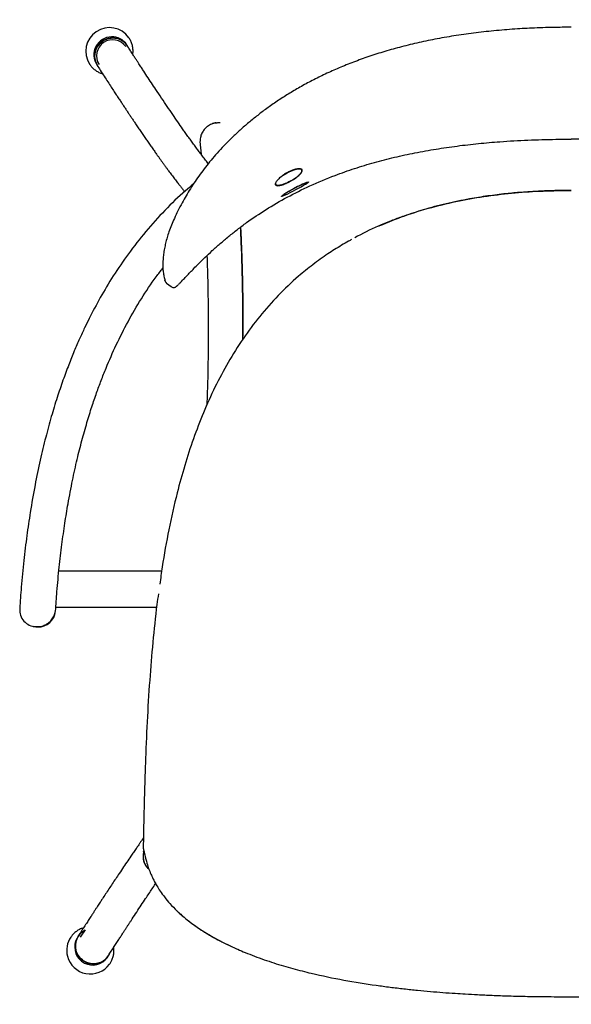
# Model space of a CAD drawing. Units: millimetres. Extents: x 297611 to 299377, y 12868 to 14588.
# Drawn here: x 297753 to 298045, y 14067 to 14588 of the extents above; entities that cross this region are included whole.
import ezdxf

# ---------------------------------------------------------------- set-up
doc = ezdxf.new("R2010")
doc.units = ezdxf.units.MM
doc.header["$PDMODE"] = 2
doc.styles.add('标志', font='simhei.ttf')
doc.dimstyles.new('1-10', dxfattribs={"dimscale": 10, "dimtxt": 2.1, "dimasz": 0.8, "dimexe": 1.25, "dimexo": 0.625, "dimtad": 1, "dimdec": 0, "dimrnd": 0.1, "dimdsep": 46, "dimtxsty": '标志', "dimblk": 'DOT', "dimcen": 2.5, "dimclrd": 5, "dimclre": 5, "dimadec": 3, "dimazin": 0, "dimtfac": 1, "dimtdec": 0, "dimtmove": 0, "dimatfit": 3, "dimldrblk": 'DOT', "dimfxl": 40, "dimfxlon": 1, "dimarcsym": 0})

# ---------------------------------------------------------------- blocks, each defined once
blk = doc.blocks.new('_Dot')
at = {"color": 0, "linetype": 'ByBlock', "lineweight": -2}
blk.add_line((-0.5, 0), (-1, 0), dxfattribs=at)
at = {"color": 0, "linetype": 'ByBlock', "const_width": 0.5}
blk.add_lwpolyline([(-0.25, 0, 1), (0.25, 0, 1)], format="xyb", close=True, dxfattribs=at)
blk = doc.blocks.new('*D93')
at = {"color": 5, "lineweight": -2}
for p, q in [((298390.58, 14583.97), (298463.08, 14583.97)), ((298450.58, 14575.97), (298450.58, 14079.41)), ((298390.58, 14071.41), (298463.08, 14071.41))]:
    blk.add_line(p, q, dxfattribs=at)
at = {"layer": 'Defpoints', "color": 0}
for p in [(298045.13, 14583.97), (298045.13, 14071.41), (298450.58, 14071.41)]:
    blk.add_point(p, dxfattribs=at)
at = {"color": 5, "lineweight": -2, "xscale": 8, "yscale": 8, "zscale": 8}
for p, rotation in [((298450.58, 14583.97), 90), ((298450.58, 14071.41), 270)]:
    blk.add_blockref('_Dot', p, dxfattribs=dict(at, rotation=rotation))
at = {"color": 0, "insert": (298423.33, 14327.69), "char_height": 21, "attachment_point": 2, "rotation": 90, "style": '标志'}
blk.add_mtext('513', dxfattribs=at)

msp = doc.modelspace()

# ---------------------------------------------------------------- linework, layer by layer
for p, q in [((297811.06, 14578.3), (297810.97, 14578.45)), ((297810.15, 14574.3), (297809.86, 14574.72)), ((297790.25, 14564.46), (297790.34, 14564.31)), ((297790.47, 14564.14), (297790.34, 14564.31)), ((297794.12, 14564.09), (297794.4, 14563.67)), ((297848.63, 14523.66), (297849.19, 14516.85)), ((297848.63, 14523.66), (297849.19, 14516.85)), ((297902.49, 14508.64), (297902.48, 14508.7)), ((297902.48, 14508.7), (297902.58, 14508.56)), ((297902.58, 14508.56), (297902.57, 14508.57)), ((297892.52, 14505.73), (297893.73, 14506.46)), ((297893.73, 14506.46), (297894.74, 14507)), ((297897.62, 14498.42), (297899.03, 14499.17)), ((297893.24, 14495.78), (297893.07, 14495.67)), ((297893.1, 14495.69), (297893.2, 14495.76)), ((297830.08, 14449.89), (297830.09, 14449.87)), ((297830.93, 14448.7), (297833.34, 14446.86)), ((297818.59, 14150.55), (297818.59, 14150.5)), ((297818.59, 14150.5), (297818.59, 14150.46)), ((297818.59, 14150.46), (297818.59, 14150.46)), ((297818.88, 14148.75), (297818.64, 14147.8)), ((297818.88, 14148.75), (297818.64, 14147.8)), ((297818.74, 14147.88), (297818.95, 14147.94)), ((297819.03, 14148.21), (297819.11, 14147.87)), ((297819.11, 14147.87), (297819.16, 14147.6)), ((297836.35, 14116.89), (297836.27, 14117.01)), ((297780.37, 14103.08), (297780.28, 14102.95)), ((297784.33, 14103.5), (297784.06, 14103.12)), ((297787.84, 14106.77), (297785.15, 14102.93)), ((297799.62, 14092.22), (297799.89, 14092.6)), ((297800.76, 14088.61), (297800.85, 14088.74))]:
    msp.add_line(p, q)
at = {"flags": 128}
for points in [[(297859.26, 14533.4), (297858.9, 14533.44), (297858.32, 14533.48)], [(297888.48, 14501.38), (297888.62, 14500.96), (297889.08, 14500.66), (297889.84, 14500.55), (297890.87, 14500.63), (297892.12, 14500.91), (297893.52, 14501.37), (297895.03, 14501.98), (297896.55, 14502.72), (297898.03, 14503.56), (297899.4, 14504.45), (297900.58, 14505.36), (297901.53, 14506.23), (297902.2, 14507.04), (297902.56, 14507.74), (297902.59, 14508.3), (297902.29, 14508.7), (297901.67, 14508.9), (297900.77, 14508.92), (297899.63, 14508.74), (297898.29, 14508.37), (297896.83, 14507.83), (297895.31, 14507.15), (297893.8, 14506.36), (297893.8, 14506.36)], [(297893.8, 14506.36), (297892.36, 14505.49), (297892.03, 14505.26)], [(297891.9, 14494.74), (297891.95, 14494.71), (297892.29, 14494.77), (297892.94, 14495), (297893.86, 14495.4), (297895.03, 14495.93), (297896.37, 14496.58), (297897.83, 14497.32), (297899.34, 14498.11), (297900.83, 14498.91), (297902.23, 14499.69), (297903.47, 14500.41), (297904.5, 14501.04), (297905.26, 14501.54), (297905.73, 14501.9), (297905.85, 14502.03)], [(297943.76, 14479.1), (297943.48, 14478.98), (297943.19, 14478.86)], [(297830.09, 14449.89), (297830.06, 14449.97), (297830.03, 14450.08)], [(297801.02, 14089), (297800.92, 14088.85), (297800.85, 14088.74)]]:
    msp.add_lwpolyline(points, dxfattribs=at)
for centre, radius, start, end in [((297800.72, 14571.28), 12.5, 34.9866, 213.072), ((297801.99, 14569.4), 9.5, 91.3776, 214.0293), ((297802.35, 14568.86), 9.49, 28.7391, 213.1791), ((297802.35, 14568.86), 8.5, 34.9926, 213.0661), ((297801.99, 14569.4), 9.5, 34.0293, 91.3776), ((297934.6, 14428.88), 78.65, 117.9907, 121.5783), ((297936.95, 14427.34), 81.13, 113.456, 118.9511), ((297762.21, 14275.97), 8.98, 176.0649, 266.8376), ((297763.16, 14275.92), 8.97, 267.1566, 356.3807), ((297827.53, 14145.68), 9.06, 165.9527, 227.675), ((297790.26, 14095.99), 12.17, 145.0933, 194.951), ((297791.87, 14098.22), 9.21, 118.0693, 195.0511), ((297791.84, 14097.67), 9.5, 159.8394, 324.9902), ((297790.62, 14095.95), 12.51, 194.348, 324.0753), ((297792.17, 14098.16), 9.48, 194.2186, 333.5451)]:
    msp.add_arc(centre, radius, start, end)
for points, knots in [([(298045.13, 14583.98), (298042.51, 14583.96), (298036.02, 14583.91), (298026.07, 14583.6), (298015.01, 14583.03), (298004.26, 14582.14), (297993.48, 14580.95), (297983.07, 14579.46), (297973.04, 14577.7), (297963.46, 14575.68), (297954.27, 14573.42), (297945.46, 14570.92), (297937.02, 14568.19), (297928.97, 14565.26), (297921.33, 14562.14), (297914.09, 14558.86), (297907.23, 14555.45), (297900.75, 14551.9), (297894.61, 14548.23), (297888.79, 14544.45), (297883.46, 14540.7), (297878.47, 14536.9), (297873.82, 14533.11), (297869.34, 14529.18), (297865.17, 14525.26), (297861.31, 14521.36), (297857.74, 14517.51), (297854.48, 14513.73), (297851.45, 14509.97), (297848.62, 14506.2), (297845.95, 14502.4), (297843.48, 14498.61), (297841.21, 14494.86), (297839.01, 14490.96), (297836.93, 14486.96), (297835.04, 14482.98), (297833.46, 14479.29), (297832.18, 14475.88), (297831.19, 14472.76), (297830.4, 14469.79), (297829.79, 14466.88), (297829.33, 14463.96), (297829.05, 14461.03), (297828.92, 14458.28), (297829, 14455.7), (297829.3, 14453.39), (297829.69, 14451.51), (297830.02, 14450.47), (297830.14, 14450.11)], [0, 0, 0, 0, 0.023375, 0.057926, 0.088911, 0.122143, 0.154216, 0.18574, 0.215971, 0.245062, 0.27316, 0.300393, 0.326839, 0.352349, 0.376937, 0.400626, 0.423479, 0.445586, 0.467052, 0.487981, 0.508478, 0.526488, 0.545493, 0.56407, 0.582206, 0.599892, 0.617141, 0.633933, 0.65046, 0.667304, 0.684412, 0.701725, 0.719169, 0.736622, 0.757089, 0.776809, 0.79573, 0.813891, 0.83137, 0.848518, 0.866885, 0.886279, 0.906876, 0.928911, 0.947866, 0.967763, 0.988832, 1, 1, 1, 1]), ([(297802.4, 14578.18), (297801.32, 14578.05), (297799.17, 14577.8), (297796.3, 14576.1), (297794.12, 14573.65), (297792.86, 14570.61), (297792.77, 14567.45), (297793.34, 14565.07), (297794.16, 14564.07), (297794.33, 14563.85)], [0, 0, 0, 0, 0.160835, 0.321618, 0.483483, 0.644646, 0.803225, 0.958549, 1, 1, 1, 1]), ([(297810.08, 14574.06), (297809.88, 14574.43), (297809.2, 14575.68), (297807.15, 14577.14), (297804.66, 14578.1), (297803.02, 14578.16), (297802.4, 14578.18)], [0, 0, 0, 0, 0.1366902, 0.46676, 0.7985862, 1, 1, 1, 1]), ([(297813.04, 14569.71), (297813.08, 14569.93), (297813.24, 14570.8), (297813.18, 14572.37), (297812.89, 14574.34), (297812.23, 14576.22), (297811.61, 14577.55), (297811.13, 14578.18), (297811.05, 14578.28)], [0, 0, 0, 0, 0.074243, 0.295283, 0.516017, 0.736376, 0.956331, 1, 1, 1, 1]), ([(297853.02, 14511.87), (297852.95, 14511.97), (297852.36, 14512.7), (297851.21, 14514.19), (297849.67, 14516.2), (297848.19, 14518.18), (297846.77, 14520.09), (297845.29, 14522.1), (297843.79, 14524.17), (297842.31, 14526.23), (297840.88, 14528.25), (297839.09, 14530.78), (297836.89, 14533.92), (297834.18, 14537.85), (297831.32, 14542.04), (297828.33, 14546.47), (297825.52, 14550.67), (297822.93, 14554.57), (297820.61, 14558.1), (297818.84, 14560.8), (297817.64, 14562.62), (297816.99, 14563.62), (297816.26, 14564.75), (297815.41, 14566.04), (297814.46, 14567.51), (297813.4, 14569.15), (297812.22, 14570.97), (297811.14, 14572.65), (297810.45, 14573.73), (297810.19, 14574.13)], [0, 0, 0, 0, 0.0071863, 0.0563577, 0.1055684, 0.1442971, 0.1839717, 0.2246038, 0.2648873, 0.3031477, 0.3393493, 0.3737056, 0.4352751, 0.4988484, 0.5648879, 0.6311503, 0.6974152, 0.746011, 0.7944761, 0.8415923, 0.8537538, 0.8662732, 0.8808194, 0.8975464, 0.9164663, 0.9371959, 0.9600679, 0.9850982, 1, 1, 1, 1]), ([(297790.5, 14564.15), (297790.65, 14563.93), (297791.16, 14563.14), (297792.29, 14562.01), (297793.86, 14560.8), (297795.47, 14559.9), (297796.59, 14559.55), (297797.08, 14559.39)], [0, 0, 0, 0, 0.098606, 0.337128, 0.575323, 0.813303, 1, 1, 1, 1]), ([(297794.25, 14563.79), (297794.79, 14562.95), (297796.04, 14561.01), (297797.91, 14558.11), (297799.85, 14555.13), (297801.62, 14552.42), (297803.22, 14549.96), (297804.68, 14547.74), (297805.98, 14545.76), (297807.16, 14543.99), (297808.25, 14542.33), (297809.31, 14540.75), (297810.36, 14539.17), (297811.39, 14537.62), (297812.44, 14536.06), (297813.48, 14534.51), (297814.66, 14532.77), (297815.95, 14530.86), (297817.36, 14528.79), (297818.78, 14526.73), (297820.18, 14524.69), (297821.58, 14522.67), (297822.96, 14520.69), (297824.31, 14518.77), (297825.52, 14517.06), (297826.57, 14515.58), (297827.48, 14514.31), (297828.35, 14513.1), (297829.22, 14511.9), (297830.12, 14510.66), (297831.05, 14509.4), (297832.23, 14507.81), (297833.62, 14505.94), (297835.22, 14503.82), (297836.59, 14502.04), (297837.78, 14500.52), (297838.8, 14499.23), (297839.71, 14498.09), (297840.27, 14497.4), (297840.48, 14497.14)], [0, 0, 0, 0, 0.028574, 0.066208, 0.101294, 0.133862, 0.16394, 0.191081, 0.215866, 0.238317, 0.25845, 0.279509, 0.299783, 0.320332, 0.341153, 0.362244, 0.383601, 0.41262, 0.442086, 0.471829, 0.501807, 0.532019, 0.56246, 0.59296, 0.621978, 0.644256, 0.665324, 0.685268, 0.705731, 0.727371, 0.750176, 0.773276, 0.814529, 0.855327, 0.897375, 0.923715, 0.951858, 0.981796, 1, 1, 1, 1]), ([(297859.26, 14533.4), (297859.2, 14533.4), (297859.08, 14533.41), (297858.71, 14533.4), (297858.19, 14533.38), (297857.59, 14533.35), (297857, 14533.3), (297856.52, 14533.25), (297856.17, 14533.21), (297856.04, 14533.2), (297855.95, 14533.19), (297855.52, 14533.1), (297854.43, 14532.69), (297852.79, 14531.78), (297851.13, 14530.28), (297849.81, 14528.5), (297848.83, 14526.22), (297848.76, 14524.55), (297848.73, 14523.69)], [0, 0, 0, 0, 0.032058, 0.06051, 0.107357, 0.143314, 0.1701, 0.210652, 0.22724, 0.234669, 0.238368, 0.242511, 0.310976, 0.460728, 0.569441, 0.699244, 0.845355, 1, 1, 1, 1]), ([(297857.13, 14533.44), (297857.13, 14533.44), (297857.12, 14533.44), (297857.07, 14533.44), (297857, 14533.43), (297856.93, 14533.43), (297856.88, 14533.42), (297856.83, 14533.42), (297856.78, 14533.41), (297856.75, 14533.41), (297856.74, 14533.41), (297856.74, 14533.41), (297856.74, 14533.41)], [0, 0, 0, 0, 0.124138, 0.249862, 0.374485, 0.499091, 0.562006, 0.623124, 0.749698, 0.874658, 0.936861, 1, 1, 1, 1]), ([(297837.4, 14448.18), (297837.54, 14448.32), (297838.14, 14448.89), (297839.64, 14450.47), (297841.56, 14452.49), (297844.03, 14455.07), (297847.21, 14458.32), (297851.19, 14462.22), (297855.11, 14465.9), (297859.34, 14469.66), (297863.79, 14473.41), (297868.44, 14477.1), (297874.89, 14481.9), (297883.56, 14487.75), (297894.78, 14494.28), (297907.02, 14500.36), (297918.97, 14505.35), (297930.4, 14509.38), (297940.89, 14512.56), (297951.56, 14515.3), (297962.46, 14517.65), (297973.52, 14519.62), (297984.74, 14521.25), (297996.03, 14522.55), (298008.5, 14523.62), (298022.15, 14524.4), (298034.74, 14524.76), (298042.41, 14524.79), (298045.13, 14524.8)], [0, 0, 0, 0, 0.008302, 0.034566, 0.051452, 0.068443, 0.102999, 0.129501, 0.156152, 0.183184, 0.210319, 0.236702, 0.263158, 0.316521, 0.371342, 0.426578, 0.486018, 0.530312, 0.574727, 0.619459, 0.664278, 0.709965, 0.755711, 0.801607, 0.847544, 0.907249, 0.967014, 1, 1, 1, 1]), ([(298253.82, 14447.27), (298253.4, 14447.66), (298252.54, 14448.46), (298250.64, 14450.45), (298248.7, 14452.49), (298246.24, 14455.06), (298243.06, 14458.32), (298239.08, 14462.22), (298235.16, 14465.9), (298230.93, 14469.66), (298226.47, 14473.41), (298221.83, 14477.1), (298215.38, 14481.9), (298206.7, 14487.75), (298195.48, 14494.28), (298183.25, 14500.36), (298171.3, 14505.35), (298159.87, 14509.38), (298149.38, 14512.56), (298138.7, 14515.3), (298127.81, 14517.65), (298116.74, 14519.62), (298105.52, 14521.25), (298094.24, 14522.55), (298081.76, 14523.62), (298068.12, 14524.4), (298055.52, 14524.76), (298047.86, 14524.79), (298045.13, 14524.8)], [0, 0, 0, 0, 0.025009, 0.05083, 0.067431, 0.084136, 0.11811, 0.144166, 0.170368, 0.196943, 0.223621, 0.24956, 0.27557, 0.328034, 0.381931, 0.436237, 0.494675, 0.538222, 0.581889, 0.625868, 0.669931, 0.714848, 0.759823, 0.804946, 0.850109, 0.908808, 0.967565, 1, 1, 1, 1]), ([(297892.53, 14505.66), (297892.81, 14505.85), (297893.81, 14506.54), (297895.73, 14507.61), (297898.14, 14508.63), (297900.26, 14509.18), (297901.86, 14509.23), (297902.75, 14508.77), (297902.81, 14507.89), (297902.05, 14506.67), (297900.73, 14505.41), (297899.02, 14504.12), (297897, 14502.85), (297894.56, 14501.59), (297892.24, 14500.66), (297890.3, 14500.17), (297888.96, 14500.19), (297888.36, 14500.74), (297888.55, 14501.76), (297889.52, 14503.13), (297890.95, 14504.51), (297892.09, 14505.34), (297892.53, 14505.66)], [0, 0, 0, 0, 0.019982, 0.07373, 0.127391, 0.180992, 0.234609, 0.288274, 0.341959, 0.395636, 0.449302, 0.483191, 0.536837, 0.590478, 0.644137, 0.697847, 0.751575, 0.805237, 0.858811, 0.912379, 0.966045, 1, 1, 1, 1]), ([(297888.61, 14501.4), (297888.57, 14501.24), (297888.42, 14500.73), (297889.02, 14500.34), (297890.31, 14500.3), (297892.23, 14500.8), (297894.51, 14501.7), (297896.08, 14502.55), (297896.86, 14502.96)], [0, 0, 0, 0, 0.084732, 0.268502, 0.45252, 0.63651, 0.820347, 1, 1, 1, 1]), ([(297891.26, 14504.7), (297891.45, 14504.85), (297891.68, 14505.04), (297891.94, 14505.22), (297891.98, 14505.25)], [0, 0, 0, 0, 0.841032, 1, 1, 1, 1]), ([(297845.08, 14501.02), (297843.69, 14499.88), (297838.4, 14495.56), (297829.95, 14487.21), (297819.85, 14476.08), (297810.77, 14464.46), (297802.79, 14452.77), (297795.92, 14441.33), (297791, 14432.08), (297787.44, 14424.79), (297784.8, 14419.07), (297781.99, 14412.58), (297779.04, 14405.26), (297775.99, 14397.07), (297772.9, 14387.95), (297769.82, 14377.9), (297766.82, 14366.88), (297763.92, 14354.83), (297761.18, 14341.59), (297758.86, 14328.26), (297756.92, 14314.92), (297755.33, 14301.71), (297754.07, 14288.83), (297753.49, 14280.35), (297753.24, 14276.59)], [0, 0, 0, 0, 0.021653, 0.0821382, 0.1426568, 0.2025189, 0.2593482, 0.3129177, 0.3630948, 0.3853199, 0.4105467, 0.4388866, 0.4704718, 0.5054588, 0.5440326, 0.5864083, 0.6318641, 0.6814794, 0.7355613, 0.7944569, 0.8443639, 0.8976898, 0.9546456, 1, 1, 1, 1]), ([(297893.47, 14495.94), (297893.89, 14496.21), (297894.87, 14496.84), (297896.9, 14498.03), (297899.32, 14499.34), (297901.72, 14500.53), (297903.8, 14501.46), (297905.33, 14502.05), (297906.12, 14502.25), (297906.1, 14502.04), (297905.31, 14501.51), (297904.51, 14501.02), (297903.98, 14500.73), (297903.86, 14500.66)], [0, 0, 0, 0, 0.077544, 0.18227, 0.286938, 0.391535, 0.496161, 0.600879, 0.70563, 0.810321, 0.914962, 0.981087, 1, 1, 1, 1]), ([(298045.13, 14497.68), (298042.25, 14497.67), (298036.93, 14497.63), (298029.63, 14497.37), (298023.69, 14497.05), (298018.86, 14496.71), (298014.67, 14496.36), (298008.77, 14495.78), (298000.93, 14494.82), (297990.33, 14493.13), (297978.87, 14490.77), (297969.07, 14488.18), (297961.67, 14485.89), (297956.29, 14484.07), (297950.26, 14481.86), (297946.01, 14480.06), (297943.74, 14479.1)], [0, 0, 0, 0, 0.0831042, 0.1531829, 0.2103051, 0.2545035, 0.2927012, 0.3315548, 0.4255609, 0.5204056, 0.641443, 0.7639055, 0.81367, 0.8664442, 0.9285134, 1, 1, 1, 1]), ([(297943.77, 14479.08), (297948.15, 14480.9), (297957.14, 14484.62), (297971.26, 14488.91), (297985.84, 14492.36), (298000.57, 14494.87), (298015.38, 14496.55), (298030.24, 14497.53), (298040.17, 14497.65), (298045.13, 14497.7)], [0, 0, 0, 0, 0.1380483, 0.2827876, 0.4274935, 0.5712516, 0.7142674, 0.8570535, 1, 1, 1, 1]), ([(297894.23, 14495.58), (297893.98, 14495.45), (297893.1, 14495.01), (297892.17, 14494.61), (297891.63, 14494.48), (297891.92, 14494.85), (297892.71, 14495.44), (297893.34, 14495.86), (297893.47, 14495.94)], [0, 0, 0, 0, 0.0830012, 0.298269, 0.5135213, 0.7286028, 0.9436249, 1, 1, 1, 1]), ([(297871.34, 14419.15), (297871.35, 14423.3), (297871.39, 14433.27), (297871.14, 14449.05), (297870.72, 14464.61), (297870.27, 14474.35), (297870.09, 14478.28)], [0, 0, 0, 0, 0.210452, 0.505917, 0.800175, 1, 1, 1, 1]), ([(297871.34, 14419.15), (297871.35, 14423.3), (297871.39, 14433.27), (297871.14, 14449.05), (297870.72, 14464.61), (297870.27, 14474.35), (297870.09, 14478.28)], [0, 0, 0, 0, 0.210452, 0.505917, 0.800175, 1, 1, 1, 1]), ([(297943.2, 14478.85), (297943.12, 14478.82), (297938.72, 14477.09), (297934.57, 14474.85), (297930.49, 14472.64)], [0, 0, 0, 0, 0.018161, 1, 1, 1, 1]), ([(297928.79, 14471.71), (297928.29, 14471.44), (297926.51, 14470.47), (297923.52, 14468.72), (297919.86, 14466.47), (297914.75, 14463.13), (297908.31, 14458.52), (297899.4, 14451.31), (297889.86, 14442.29), (297880.07, 14431.23), (297871.26, 14419.39), (297863.39, 14406.86), (297856.43, 14393.77), (297850.33, 14380.24), (297845.02, 14366.38), (297840.43, 14352.24), (297836.02, 14336.25), (297832.03, 14318.38), (297829.07, 14302.25), (297827.77, 14292.62), (297827.36, 14289.62)], [0, 0, 0, 0, 0.007853, 0.028143, 0.048041, 0.067584, 0.1128, 0.158134, 0.226894, 0.295229, 0.363524, 0.431917, 0.50056, 0.569007, 0.637438, 0.705913, 0.774347, 0.866337, 0.958318, 1, 1, 1, 1]), ([(297852.31, 14463.25), (297852.47, 14458.2), (297852.79, 14447.69), (297853, 14431.67), (297852.99, 14415.12), (297852.76, 14399.27), (297852.42, 14388.95), (297852.26, 14384.2)], [0, 0, 0, 0, 0.191722, 0.398551, 0.608017, 0.81969, 1, 1, 1, 1]), ([(297852.31, 14463.25), (297852.47, 14458.2), (297852.79, 14447.69), (297853, 14431.67), (297852.99, 14415.12), (297852.76, 14399.27), (297852.42, 14388.95), (297852.26, 14384.2)], [0, 0, 0, 0, 0.191722, 0.398551, 0.608017, 0.81969, 1, 1, 1, 1]), ([(297772.2, 14275.35), (297772.43, 14278.75), (297772.94, 14286.48), (297774.07, 14298.22), (297775.48, 14310.27), (297777.05, 14321.45), (297778.9, 14332.74), (297781.05, 14344.02), (297783.51, 14355.18), (297786.07, 14365.38), (297788.69, 14374.66), (297791.3, 14383.06), (297793.82, 14390.47), (297796.32, 14397.25), (297799.69, 14405.74), (297804.28, 14416.18), (297810.46, 14428.45), (297817.52, 14440.48), (297823.7, 14449.95), (297827.81, 14455.15), (297829.01, 14456.66)], [0, 0, 0, 0, 0.053042, 0.120597, 0.183465, 0.241928, 0.296248, 0.361525, 0.420621, 0.473977, 0.525211, 0.570709, 0.610821, 0.646951, 0.68319, 0.753009, 0.824268, 0.896898, 0.970046, 1, 1, 1, 1]), ([(297830.15, 14449.74), (297830.19, 14449.64), (297830.3, 14449.42), (297830.56, 14449), (297830.85, 14448.79), (297830.96, 14448.71)], [0, 0, 0, 0, 0.354695, 0.765785, 1, 1, 1, 1]), ([(297833.33, 14446.88), (297833.51, 14446.76), (297833.9, 14446.5), (297834.69, 14446.36), (297835.41, 14446.5), (297835.69, 14446.66), (297835.78, 14446.72)], [0, 0, 0, 0, 0.26408, 0.551052, 0.847703, 1, 1, 1, 1]), ([(297836.38, 14447.22), (297836.24, 14447.05), (297836.07, 14446.84), (297835.82, 14446.75), (297835.78, 14446.73)], [0, 0, 0, 0, 0.816834, 1, 1, 1, 1]), ([(297836.2, 14447), (297836.4, 14447.18), (297836.68, 14447.43), (297837.07, 14447.82), (297837.18, 14447.93)], [0, 0, 0, 0, 0.720306, 1, 1, 1, 1]), ([(297828.42, 14296.44), (297827.96, 14296.44), (297825.9, 14296.44), (297822.57, 14296.44), (297818.37, 14296.44), (297814.65, 14296.44), (297811.32, 14296.44), (297808.39, 14296.44), (297805.65, 14296.44), (297802.09, 14296.44), (297797.88, 14296.44), (297793.35, 14296.44), (297789.34, 14296.44), (297785.87, 14296.44), (297783.25, 14296.44), (297781.29, 14296.44), (297779.89, 14296.44), (297778.72, 14296.44), (297777.63, 14296.44), (297776.5, 14296.44), (297775.24, 14296.44), (297774.38, 14296.44), (297773.96, 14296.44), (297773.95, 14296.44)], [0, 0, 0, 0, 0.01434, 0.063518, 0.107016, 0.152329, 0.190649, 0.225454, 0.260579, 0.296111, 0.368749, 0.443476, 0.518247, 0.593326, 0.66715, 0.715269, 0.758989, 0.798048, 0.833749, 0.877478, 0.932075, 0.998317, 1, 1, 1, 1]), ([(297826.64, 14284.45), (297826.36, 14282.56), (297825.14, 14274.04), (297823.61, 14258.81), (297821.87, 14238.13), (297820.6, 14216.73), (297819.91, 14200.38), (297819.54, 14189.8), (297819.39, 14185.02), (297819.26, 14180.3), (297819.13, 14175.64), (297819.01, 14170.65), (297818.88, 14164.94), (297818.73, 14158.12), (297818.64, 14153.2), (297818.6, 14150.55)], [0, 0, 0, 0, 0.042906, 0.192633, 0.342364, 0.507048, 0.671741, 0.707925, 0.74355, 0.778481, 0.81339, 0.847595, 0.890101, 0.940904, 1, 1, 1, 1]), ([(297753.26, 14276.59), (297753.24, 14276.59), (297753.21, 14276.59), (297753.21, 14276.59), (297753.21, 14276.59)], [0, 0, 0, 0, 0.499526, 1, 1, 1, 1]), ([(297760.09, 14267.25), (297760.12, 14267.25), (297760.17, 14267.25), (297760.43, 14267.23), (297760.88, 14267.21), (297761.47, 14267.17), (297762.33, 14267.14), (297762.98, 14267.06), (297763.81, 14267.09), (297764.94, 14267.31), (297766.62, 14267.89), (297768.54, 14269.08), (297770.18, 14270.65), (297771.57, 14272.79), (297771.91, 14274.48), (297772.08, 14275.36)], [0, 0, 0, 0, 0.028411, 0.054639, 0.100744, 0.138608, 0.168236, 0.247977, 0.257527, 0.310721, 0.455872, 0.563889, 0.694267, 0.842443, 1, 1, 1, 1]), ([(297772.35, 14277.44), (297772.45, 14277.44), (297772.85, 14277.44), (297773.59, 14277.44), (297774.52, 14277.44), (297775.42, 14277.44), (297776.61, 14277.44), (297778.29, 14277.44), (297780.78, 14277.44), (297784.01, 14277.44), (297788.11, 14277.44), (297792.86, 14277.44), (297797.17, 14277.44), (297800.52, 14277.44), (297802.9, 14277.44), (297805.7, 14277.44), (297809.21, 14277.44), (297813.06, 14277.44), (297817.18, 14277.44), (297821.32, 14277.44), (297824.3, 14277.44), (297825.8, 14277.44)], [0, 0, 0, 0, 0.0177499, 0.0715356, 0.114915, 0.1519209, 0.1918469, 0.2609801, 0.3371863, 0.4268479, 0.5161214, 0.6037552, 0.6840684, 0.7142685, 0.7439701, 0.7789236, 0.820909, 0.8702962, 0.9104418, 0.9550065, 1, 1, 1, 1]), ([(297761.72, 14267.01), (297761.73, 14267.01), (297761.76, 14267.01), (297761.89, 14267), (297762.07, 14266.99), (297762.27, 14266.98), (297762.46, 14266.97), (297762.61, 14266.96), (297762.71, 14266.96), (297762.71, 14266.96), (297762.71, 14266.96)], [0, 0, 0, 0, 0.124884, 0.250035, 0.375305, 0.49989, 0.624689, 0.749497, 0.874385, 1, 1, 1, 1]), ([(297818.69, 14155.37), (297818.43, 14155), (297817.87, 14154.2), (297817.03, 14152.99), (297816.22, 14151.82), (297815.48, 14150.74), (297814.78, 14149.74), (297814.1, 14148.75), (297813.42, 14147.75), (297812.73, 14146.73), (297811.54, 14145), (297809.85, 14142.51), (297807.63, 14139.21), (297805.53, 14136.08), (297803.57, 14133.15), (297801.78, 14130.46), (297800, 14127.77), (297798.27, 14125.14), (297796.97, 14123.16), (297796.05, 14121.75), (297795.45, 14120.84), (297794.76, 14119.79), (297793.99, 14118.61), (297793.13, 14117.28), (297792.17, 14115.81), (297791.08, 14114.14), (297789.85, 14112.24), (297788.46, 14110.09), (297786.95, 14107.76), (297785.47, 14105.46), (297784.49, 14103.93), (297784.05, 14103.25)], [0, 0, 0, 0, 0.0265472, 0.0570737, 0.0841388, 0.107737, 0.1300334, 0.1517413, 0.1736638, 0.1958011, 0.2181536, 0.2858093, 0.3538195, 0.4218288, 0.4737625, 0.5256956, 0.5770208, 0.6255553, 0.6710957, 0.6852846, 0.7015769, 0.7201625, 0.7410442, 0.7642252, 0.7897089, 0.8174994, 0.8507383, 0.8867797, 0.9256304, 0.9672979, 1, 1, 1, 1]), ([(297818.59, 14150.46), (297818.62, 14150.1), (297818.66, 14149.52), (297818.87, 14148.79), (297818.98, 14148.39), (297819.03, 14148.21)], [0, 0, 0, 0, 0.456819, 0.755197, 1, 1, 1, 1]), ([(297818.58, 14144.68), (297818.67, 14144.03), (297818.85, 14142.68), (297819.74, 14140.93), (297820.66, 14139.62), (297821.36, 14139.08), (297821.59, 14138.9)], [0, 0, 0, 0, 0.291022, 0.60591, 0.868824, 1, 1, 1, 1]), ([(297819.16, 14147.6), (297819.49, 14146.07), (297820.1, 14143.24), (297821.33, 14139.47), (297822.53, 14136.45), (297823.61, 14134.1), (297824.68, 14132.02), (297825.94, 14129.79), (297827.65, 14127.09), (297829.93, 14123.95), (297832.85, 14120.41), (297835.15, 14118.09), (297836.39, 14116.85)], [0, 0, 0, 0, 0.12949, 0.2388161, 0.3286131, 0.3990623, 0.4545088, 0.5243384, 0.6137037, 0.7225414, 0.8511252, 1, 1, 1, 1]), ([(297799.99, 14092.91), (297800.42, 14093.59), (297801.39, 14095.1), (297802.84, 14097.34), (297804.28, 14099.57), (297805.58, 14101.58), (297806.74, 14103.37), (297807.77, 14104.95), (297808.68, 14106.35), (297809.52, 14107.64), (297810.33, 14108.88), (297811.13, 14110.1), (297811.93, 14111.33), (297813.28, 14113.38), (297815.15, 14116.23), (297817.52, 14119.81), (297819.66, 14123.03), (297821.58, 14125.91), (297823.29, 14128.45), (297824.48, 14130.22), (297825.09, 14131.12), (297825.16, 14131.22)], [0, 0, 0, 0, 0.047069, 0.105494, 0.159016, 0.20765, 0.251406, 0.290293, 0.324322, 0.356393, 0.387168, 0.41825, 0.449638, 0.481333, 0.57732, 0.673913, 0.770505, 0.844266, 0.918025, 0.991132, 1, 1, 1, 1]), ([(297836.23, 14116.96), (297837.67, 14115.66), (297840.52, 14113.08), (297844.86, 14109.75), (297849.02, 14106.89), (297853.4, 14104.16), (297858.24, 14101.47), (297862, 14099.54), (297864.05, 14098.59), (297864.25, 14098.5)], [0, 0, 0, 0, 0.172779, 0.343543, 0.487996, 0.622813, 0.803123, 0.980594, 1, 1, 1, 1]), ([(297836.35, 14116.89), (297836.43, 14116.82), (297836.61, 14116.65), (297836.97, 14116.31), (297837.58, 14115.75), (297838.66, 14114.76), (297840.62, 14113.06), (297844.23, 14110.17), (297849.19, 14106.69), (297855.08, 14103.16), (297860.19, 14100.35), (297863.52, 14098.88), (297864.83, 14098.31)], [0, 0, 0, 0, 0.009003, 0.022308, 0.043662, 0.081959, 0.150351, 0.272176, 0.489155, 0.682407, 0.87527, 1, 1, 1, 1]), ([(297787.01, 14107.85), (297786.46, 14107.66), (297785.28, 14107.28), (297783.61, 14106.32), (297782.06, 14105.08), (297780.98, 14103.98), (297780.52, 14103.25), (297780.41, 14103.08)], [0, 0, 0, 0, 0.208941, 0.448559, 0.68783, 0.926725, 1, 1, 1, 1]), ([(297799.91, 14092.98), (297799.5, 14092.37), (297798.53, 14090.92), (297796.11, 14089.44), (297793.09, 14088.67), (297789.9, 14088.96), (297786.92, 14090.27), (297784.5, 14092.5), (297782.93, 14095.4), (297782.47, 14098.57), (297782.9, 14101.33), (297783.82, 14102.69), (297784.16, 14103.19)], [0, 0, 0, 0, 0.07509, 0.179649, 0.285049, 0.392152, 0.501118, 0.611302, 0.721485, 0.830417, 0.937421, 1, 1, 1, 1]), ([(297801.01, 14089.02), (297801.29, 14089.47), (297801.93, 14090.46), (297802.59, 14092.2), (297803.02, 14094.13), (297803.16, 14095.93), (297803.01, 14097.05), (297802.95, 14097.51)], [0, 0, 0, 0, 0.176439, 0.398342, 0.620017, 0.841566, 1, 1, 1, 1]), ([(297864.78, 14098.22), (297864.93, 14098.14), (297865.25, 14098), (297865.56, 14097.85), (297865.72, 14097.78)], [0, 0, 0, 0, 0.500002, 1, 1, 1, 1]), ([(297865.73, 14097.77), (297866.69, 14097.34), (297868.94, 14096.31), (297872.83, 14094.68), (297877.48, 14092.84), (297882.57, 14091), (297889.33, 14088.75), (297897.62, 14086.3), (297909.93, 14083.18), (297924.64, 14080.13), (297938.61, 14077.89), (297949.23, 14076.48), (297956.5, 14075.61), (297963.63, 14074.86), (297970.5, 14074.22), (297977.14, 14073.68), (297983.28, 14073.24), (297989.4, 14072.85), (297995.92, 14072.49), (298003.57, 14072.14), (298012.35, 14071.84), (298022.27, 14071.59), (298033.33, 14071.44), (298041.07, 14071.43), (298045.13, 14071.42)], [0, 0, 0, 0, 0.017453, 0.041008, 0.0705, 0.101417, 0.131748, 0.189635, 0.245515, 0.342746, 0.437843, 0.478148, 0.518448, 0.557771, 0.595373, 0.631259, 0.666473, 0.695767, 0.731184, 0.772722, 0.820379, 0.874152, 0.934033, 1, 1, 1, 1]), ([(298045.13, 14071.42), (298048.72, 14071.43), (298055.53, 14071.44), (298065.21, 14071.55), (298073.82, 14071.73), (298081.36, 14071.95), (298087.8, 14072.2), (298093.3, 14072.45), (298098.23, 14072.7), (298102.98, 14072.98), (298112.01, 14073.57), (298125.33, 14074.66), (298140.8, 14076.39), (298154.18, 14078.29), (298165.45, 14080.18), (298176.77, 14082.42), (298188.34, 14085.15), (298199.21, 14088.12), (298206.11, 14090.54), (298209.11, 14091.59)], [0, 0, 0, 0, 0.064144, 0.121948, 0.17339, 0.218464, 0.257167, 0.288973, 0.317171, 0.345644, 0.374435, 0.479703, 0.586074, 0.655153, 0.724237, 0.793393, 0.865302, 0.941366, 1, 1, 1, 1])]:
    msp.add_open_spline(points, degree=3, knots=knots)
msp.add_open_spline([(297870.11, 14478.33), (297871.46, 14449.55), (297871.37, 14420.74)], degree=2)

# ---------------------------------------------------------------- dimensions: what is measured, and where the dimension line sits
dim = msp.add_linear_dim(base=(298450.58, 14071.41), p1=(298045.13, 14583.97), p2=(298045.13, 14071.41), angle=270, dimstyle='1-10', override={"dimadec": 0, "dimtdec": 1, "dimfxl": 6})
dim.commit()
dim.dimension.update_dxf_attribs({"geometry": '*D93', "text_midpoint": (298450.58, 14327.69), "dimtype": 160})

doc.saveas('drawing.dxf')
